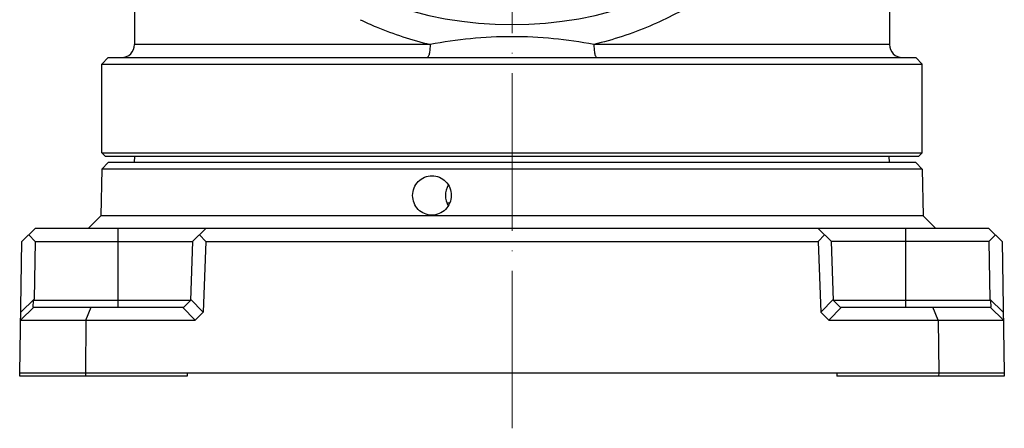
# Model space of a CAD drawing. Units: millimetres. Extents: x 19937 to 26101, y -6561 to -3067.
# Drawn here: x 22780 to 22930, y -4930 to -4867 of the extents above; entities that cross this region are included whole.
import ezdxf

# ---------------------------------------------------------------- set-up
doc = ezdxf.new("R2010")
doc.units = ezdxf.units.MM
doc.header["$MEASUREMENT"] = 0
doc.linetypes.add('ACAD_ISO04W100', pattern=[30, 24, -3, 0, -3])
doc.layers.add('60-85-DINGZUODIPAN_PBL26', color=7, linetype='Continuous')
doc.layers.add('TONGYONGJIAN1_PBL27', color=7, linetype='Continuous')
doc.layers.add('中心线', color=7, linetype='ACAD_ISO04W100', lineweight=18)

msp = doc.modelspace()

# ---------------------------------------------------------------- linework, layer by layer
at = {"layer": '60-85-DINGZUODIPAN_PBL26', "color": 7, "linetype": 'Continuous'}
for p, q in [((22797.743, -4889.209), (22797.76, -4888.209)), ((22912.743, -4889.209), (22912.725, -4888.209)), ((22793.743, -4889.209), (22792.743, -4890.209)), ((22916.743, -4889.209), (22793.743, -4889.209)), ((22916.743, -4889.209), (22917.743, -4890.209)), ((22792.743, -4890.209), (22792.618, -4897.333)), ((22917.743, -4890.209), (22792.743, -4890.209)), ((22917.743, -4890.209), (22917.867, -4897.333)), ((22790.743, -4899.209), (22792.618, -4897.333)), ((22917.867, -4897.333), (22792.618, -4897.333)), ((22919.743, -4899.209), (22917.867, -4897.333)), ((22780.592, -4901.208), (22782.627, -4899.209)), ((22781.61, -4900.208), (22782.592, -4901.207)), ((22782.627, -4899.209), (22927.859, -4899.209)), ((22808.662, -4899.209), (22806.592, -4901.207)), ((22808.593, -4901.208), (22807.627, -4900.208)), ((22901.824, -4899.209), (22903.893, -4901.207)), ((22901.892, -4901.208), (22902.858, -4900.208)), ((22927.859, -4899.209), (22929.894, -4901.208)), ((22928.876, -4900.208), (22927.893, -4901.207)), ((22780.243, -4921.209), (22780.592, -4901.208)), ((22782.592, -4901.207), (22782.439, -4909.991)), ((22782.592, -4901.207), (22806.592, -4901.207)), ((22806.592, -4901.207), (22806.278, -4910.209)), ((22808.593, -4901.208), (22808.217, -4911.991)), ((22808.593, -4901.208), (22901.892, -4901.208)), ((22901.892, -4901.208), (22902.269, -4911.991)), ((22927.893, -4901.207), (22903.893, -4901.207)), ((22904.208, -4910.209), (22903.893, -4901.207)), ((22927.893, -4901.207), (22928.047, -4909.991)), ((22929.894, -4901.208), (22930.243, -4921.209)), ((22780.404, -4911.991), (22782.439, -4909.991)), ((22782.313, -4911.209), (22782.327, -4910.209)), ((22782.327, -4910.209), (22782.439, -4909.991)), ((22806.183, -4910.209), (22782.327, -4910.209)), ((22806.278, -4910.209), (22805.243, -4911.209)), ((22808.217, -4911.991), (22806.285, -4909.991)), ((22902.269, -4911.991), (22904.2, -4909.991)), ((22928.159, -4910.209), (22904.208, -4910.209)), ((22905.243, -4911.209), (22904.208, -4910.209)), ((22930.082, -4911.991), (22928.047, -4909.991)), ((22928.047, -4909.991), (22928.159, -4910.209)), ((22928.159, -4910.209), (22928.172, -4911.209)), ((22780.382, -4913.208), (22782.417, -4911.209)), ((22782.313, -4911.209), (22805.243, -4911.209)), ((22790.301, -4913.208), (22791.143, -4911.209)), ((22806.967, -4913.208), (22805.036, -4911.209)), ((22808.217, -4911.991), (22806.967, -4913.208)), ((22903.519, -4913.208), (22902.269, -4911.991)), ((22903.519, -4913.208), (22905.45, -4911.209)), ((22905.243, -4911.209), (22928.172, -4911.209)), ((22920.185, -4913.208), (22919.342, -4911.209)), ((22930.103, -4913.208), (22928.068, -4911.209)), ((22780.382, -4913.208), (22806.967, -4913.208)), ((22790.301, -4913.208), (22790.243, -4921.209)), ((22903.519, -4913.208), (22930.103, -4913.208)), ((22920.185, -4913.208), (22920.243, -4921.209)), ((22780.251, -4921.709), (22780.243, -4921.209)), ((22780.243, -4921.209), (22930.243, -4921.209)), ((22790.243, -4921.209), (22790.246, -4921.709)), ((22805.76, -4921.209), (22805.743, -4921.709)), ((22904.725, -4921.209), (22904.743, -4921.709)), ((22920.243, -4921.209), (22920.239, -4921.709)), ((22930.243, -4921.209), (22930.234, -4921.709)), ((22805.743, -4921.709), (22780.251, -4921.709)), ((22930.234, -4921.709), (22904.743, -4921.709))]:
    msp.add_line(p, q, dxfattribs=at)
at = {"layer": '60-85-DINGZUODIPAN_PBL26', "color": 4, "linetype": 'Continuous'}
msp.add_line((22845.324, -4895.33), (22845.762, -4895.33), dxfattribs=at)
at = {"layer": '60-85-DINGZUODIPAN_PBL26', "color": 9, "linetype": 'Continuous'}
for p, q in [((22795.243, -4911.209), (22795.243, -4899.209)), ((22915.243, -4911.209), (22915.243, -4899.209))]:
    msp.add_line(p, q, dxfattribs=at)
at = {"layer": '60-85-DINGZUODIPAN_PBL26', "color": 7, "linetype": 'Continuous'}
for points, knots in [([(22843.026, -4897.209), (22842.644, -4897.209), (22841.87, -4897.052), (22840.898, -4896.381), (22840.254, -4895.382), (22840.032, -4894.209), (22840.262, -4893.035), (22840.912, -4892.036), (22841.888, -4891.366), (22842.663, -4891.209), (22843.046, -4891.209)], [0, 0, 0, 0, 0.1238511, 0.2479411, 0.3731146, 0.4993408, 0.625769, 0.7514039, 0.8759502, 1, 1, 1, 1]), ([(22843.046, -4891.209), (22843.43, -4891.209), (22844.207, -4891.366), (22845.188, -4892.035), (22845.843, -4893.034), (22846.07, -4894.21), (22845.834, -4895.386), (22845.172, -4896.382), (22844.189, -4897.05), (22843.41, -4897.209), (22843.026, -4897.209)], [0, 0, 0, 0, 0.1238023, 0.2483373, 0.3736776, 0.499527, 0.6255041, 0.7511557, 0.8760319, 1, 1, 1, 1]), ([(22845.539, -4892.631), (22845.26, -4893.098), (22844.954, -4894.203), (22845.256, -4895.309), (22845.533, -4895.777)], [0, 0, 0, 0, 0.4999852, 1, 1, 1, 1])]:
    msp.add_open_spline(points, degree=3, knots=knots, dxfattribs=at)
at = {"layer": 'TONGYONGJIAN1_PBL27', "color": 7, "linetype": 'Continuous'}
for p, q in [((22797.743, -4804.924), (22797.743, -4871.209)), ((22912.743, -4804.925), (22912.743, -4871.209)), ((22793.743, -4873.209), (22792.743, -4874.209)), ((22793.743, -4873.209), (22916.743, -4873.209)), ((22916.743, -4873.209), (22917.743, -4874.209)), ((22792.743, -4887.709), (22792.743, -4874.209)), ((22792.743, -4874.209), (22917.743, -4874.209)), ((22917.743, -4887.709), (22917.743, -4874.209)), ((22793.243, -4888.209), (22792.743, -4887.709)), ((22792.743, -4887.709), (22917.743, -4887.709)), ((22793.243, -4888.209), (22917.243, -4888.209)), ((22917.243, -4888.209), (22917.743, -4887.709))]:
    msp.add_line(p, q, dxfattribs=at)
at = {"layer": 'TONGYONGJIAN1_PBL27', "color": 9, "linetype": 'Continuous'}
for p, q in [((22842.76, -4871.209), (22797.743, -4871.209)), ((22912.743, -4871.209), (22867.725, -4871.209))]:
    msp.add_line(p, q, dxfattribs=at)
at = {"layer": 'TONGYONGJIAN1_PBL27', "color": 7, "linetype": 'Continuous'}
for centre, radius, start, end in [((22855.243, -4810.687), 57.5, 228.49306, 311.50694), ((22795.743, -4871.209), 2, 270, 0), ((22914.743, -4871.209), 2, 180, 270)]:
    msp.add_arc(centre, radius, start, end, dxfattribs=at)
at = {"layer": 'TONGYONGJIAN1_PBL27', "color": 9, "linetype": 'Continuous'}
for centre, radius, start, end in [((22855.78, -4817.496), 55.277, 244.62361, 247.42796), ((22855.449, -4818.334), 54.375, 247.41071, 256.50547)]:
    msp.add_arc(centre, radius, start, end, dxfattribs=at)
for points, knots in [([(22896.222, -4854.18), (22894.453, -4856.117), (22890.573, -4859.845), (22883.888, -4864.691), (22876.228, -4868.666), (22870.634, -4870.511), (22867.725, -4871.209)], [0, 0, 0, 0, 0.2338301, 0.4778991, 0.7333668, 1, 1, 1, 1]), ([(22855.243, -4870.026), (22853.132, -4870.026), (22848.945, -4870.241), (22844.802, -4870.85), (22842.76, -4871.209)], [0, 0, 0, 0, 0.504564, 1, 1, 1, 1]), ([(22867.725, -4871.209), (22865.684, -4870.85), (22861.54, -4870.241), (22857.354, -4870.026), (22855.243, -4870.026)], [0, 0, 0, 0, 0.4953807, 1, 1, 1, 1]), ([(22842.76, -4871.209), (22842.76, -4871.464), (22842.746, -4871.836), (22842.692, -4872.307), (22842.641, -4872.606), (22842.576, -4872.857), (22842.501, -4873.058), (22842.401, -4873.209), (22842.326, -4873.209)], [0, 0, 0, 0, 0.3640828, 0.5295828, 0.6758206, 0.7980166, 0.8928983, 1, 1, 1, 1]), ([(22867.725, -4871.209), (22867.725, -4871.464), (22867.74, -4871.836), (22867.793, -4872.307), (22867.844, -4872.606), (22867.91, -4872.857), (22867.984, -4873.058), (22868.084, -4873.209), (22868.159, -4873.209)], [0, 0, 0, 0, 0.3640823, 0.5295817, 0.6758188, 0.7980144, 0.8928962, 1, 1, 1, 1])]:
    msp.add_open_spline(points, degree=3, knots=knots, dxfattribs=at)
at = {"layer": '中心线'}
msp.add_line((22855.243, -4929.673), (22855.243, -4752.456), dxfattribs=at)

doc.saveas('drawing.dxf')
